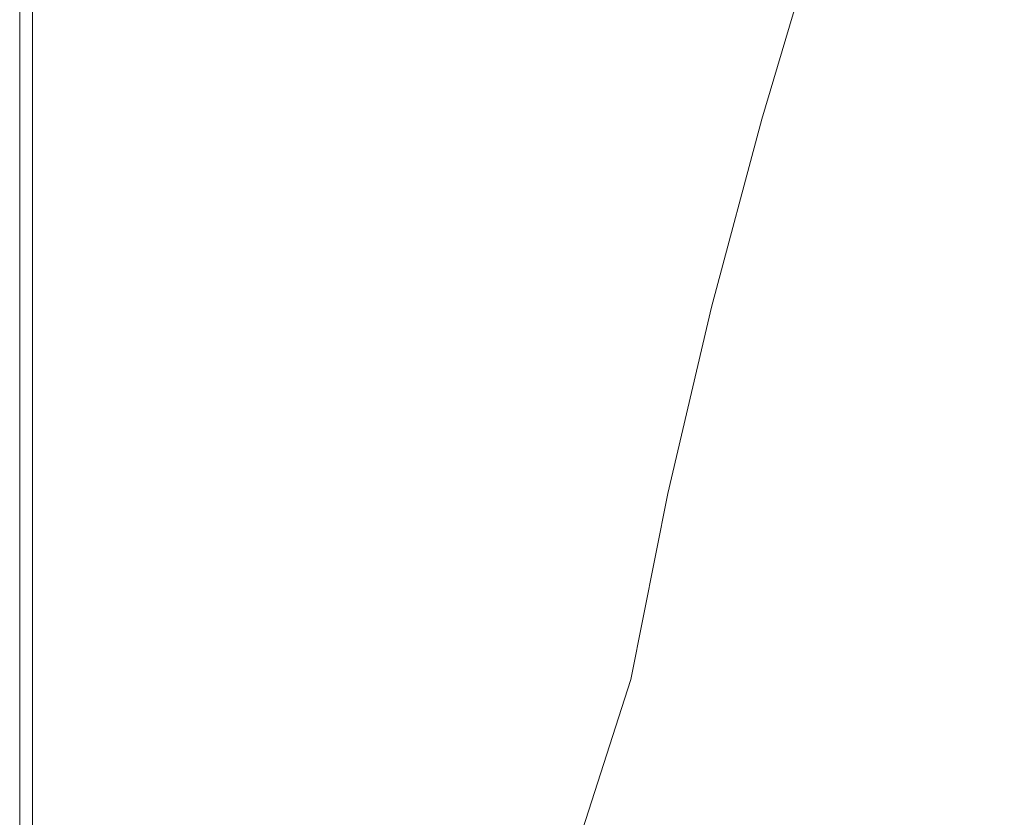
# Model space of a CAD drawing. Extents: x 20 to 1620, y -772 to -20.
# Drawn here: x 20 to 140, y -294 to -197 of the extents above; entities that cross this region are included whole.
import ezdxf

# ---------------------------------------------------------------- set-up
doc = ezdxf.new("R2010")
doc.units = 0
doc.header["$LTSCALE"] = 500
doc.header["$MEASUREMENT"] = 0
doc.layers.add('EXC-CERAMIKA', color=7, linetype='Continuous')

msp = doc.modelspace()

# ---------------------------------------------------------------- linework, layer by layer
at = {"layer": 'EXC-CERAMIKA', "lineweight": 0}
for points, invisible_edges in [([(20, -177.14, 431.25), (20, -204.79, 435.66), (20, -177.14, 435.66), (20, -177.14, 431.25)], 15), ([(20, -204.79, 435.66), (20, -177.14, 431.25), (20, -204.79, 431.25), (20, -204.79, 435.66)], 15), ([(20, -177.14, 435.66), (20.16, -204.79, 439.03), (20.16, -177.14, 439.03), (20, -177.14, 435.66)], 15), ([(20.16, -204.79, 439.03), (20, -177.14, 435.66), (20, -204.79, 435.66), (20.16, -204.79, 439.03)], 15), ([(20, -204.79, 404.91), (20, -177.14, 412.22), (20, -177.14, 404.91), (20, -204.79, 404.91)], 11), ([(20, -177.14, 412.22), (20, -204.79, 404.91), (20, -204.79, 412.22), (20, -177.14, 412.22)], 15), ([(20, -204.79, 412.22), (20, -177.14, 419.24), (20, -177.14, 412.22), (20, -204.79, 412.22)], 15), ([(20, -177.14, 419.24), (20, -204.79, 412.22), (20, -204.79, 419.24), (20, -177.14, 419.24)], 15), ([(20, -204.79, 425.68), (20, -177.14, 431.25), (20, -177.14, 425.68), (20, -204.79, 425.68)], 15), ([(20, -177.14, 431.25), (20, -204.79, 425.68), (20, -204.79, 431.25), (20, -177.14, 431.25)], 15), ([(20, -204.79, 419.24), (20, -177.14, 425.68), (20, -177.14, 419.24), (20, -204.79, 419.24)], 15), ([(20, -177.14, 425.68), (20, -204.79, 419.24), (20, -204.79, 425.68), (20, -177.14, 425.68)], 15), ([(20.62, -204.79, 441.49), (20.16, -177.14, 439.03), (20.16, -204.79, 439.03), (20.62, -204.79, 441.49)], 15), ([(20.16, -177.14, 439.03), (20.62, -204.79, 441.49), (20.62, -177.14, 441.49), (20.16, -177.14, 439.03)], 15), ([(21.56, -204.79, 443.15), (20.62, -177.14, 441.49), (20.62, -204.79, 441.49), (21.56, -204.79, 443.15)], 15), ([(20.62, -177.14, 441.49), (21.56, -204.79, 443.15), (21.56, -177.14, 443.15), (20.62, -177.14, 441.49)], 15), ([(21.56, -177.14, 443.15), (23.12, -204.79, 444.15), (23.12, -177.14, 444.15), (21.56, -177.14, 443.15)], 15), ([(23.12, -204.79, 444.15), (21.56, -177.14, 443.15), (21.56, -204.79, 443.15), (23.12, -204.79, 444.15)], 13), ([(23.12, -177.14, 444.15), (25.68, -204.79, 444.65), (25.81, -177.15, 444.65), (23.12, -177.14, 444.15)], 15), ([(25.68, -204.79, 444.65), (23.12, -177.14, 444.15), (23.12, -204.79, 444.15), (25.68, -204.79, 444.65)], 15), ([(29.62, -204.79, 444.82), (25.81, -177.15, 444.65), (25.68, -204.79, 444.65), (29.62, -204.79, 444.82)], 15), ([(25.81, -177.15, 444.65), (29.62, -204.79, 444.82), (30.11, -177.15, 444.82), (25.81, -177.15, 444.65)], 15), ([(35.31, -204.79, 444.82), (30.11, -177.15, 444.82), (29.62, -204.79, 444.82), (35.31, -204.79, 444.82)], 15), ([(30.11, -177.15, 444.82), (35.31, -204.79, 444.82), (36.52, -177.15, 444.82), (30.11, -177.15, 444.82)], 15), ([(35.31, -204.79, 444.82), (45.55, -177.15, 444.82), (36.52, -177.15, 444.82), (35.31, -204.79, 444.82)], 15), ([(45.55, -177.15, 444.82), (35.31, -204.79, 444.82), (43.13, -204.79, 444.82), (45.55, -177.15, 444.82)], 15), ([(43.13, -204.79, 444.82), (55.92, -177.19, 444.82), (45.55, -177.15, 444.82), (43.13, -204.79, 444.82)], 15), ([(55.92, -177.19, 444.82), (43.13, -204.79, 444.82), (52.04, -204.81, 444.82), (55.92, -177.19, 444.82)], 15), ([(52.04, -204.81, 444.82), (66.34, -177.3, 444.82), (55.92, -177.19, 444.82), (52.04, -204.81, 444.82)], 15), ([(66.34, -177.3, 444.82), (52.04, -204.81, 444.82), (61.02, -204.87, 444.82), (66.34, -177.3, 444.82)], 15), ([(61.02, -204.87, 444.82), (75.53, -177.52, 444.82), (66.34, -177.3, 444.82), (61.02, -204.87, 444.82)], 15), ([(75.53, -177.52, 444.82), (61.02, -204.87, 444.82), (69.02, -204.97, 444.82), (75.53, -177.52, 444.82)], 15), ([(69.02, -204.97, 444.82), (82.23, -177.88, 444.82), (75.53, -177.52, 444.82), (69.02, -204.97, 444.82)], 15), ([(82.23, -177.88, 444.82), (69.02, -204.97, 444.82), (75.03, -205.16, 444.82), (82.23, -177.88, 444.82)], 15), ([(75.03, -205.16, 444.82), (87.18, -178.39, 444.7), (82.23, -177.88, 444.82), (75.03, -205.16, 444.82)], 15), ([(87.18, -178.39, 444.7), (75.03, -205.16, 444.82), (79.68, -205.41, 444.7), (87.18, -178.39, 444.7)], 15), ([(79.68, -205.41, 444.7), (91.18, -179.04, 444.33), (87.18, -178.39, 444.7), (79.68, -205.41, 444.7)], 15), ([(91.18, -179.04, 444.33), (79.68, -205.41, 444.7), (83.63, -205.75, 444.33), (91.18, -179.04, 444.33)], 15), ([(83.63, -205.75, 444.33), (94.98, -179.85, 443.6), (91.18, -179.04, 444.33), (83.63, -205.75, 444.33)], 15), ([(94.98, -179.85, 443.6), (83.63, -205.75, 444.33), (87.51, -206.17, 443.6), (94.98, -179.85, 443.6)], 15), ([(91.98, -206.68, 442.37), (94.98, -179.85, 443.6), (87.51, -206.17, 443.6), (91.98, -206.68, 442.37)], 15), ([(94.98, -179.85, 443.6), (91.98, -206.68, 442.37), (99.36, -180.81, 442.38), (94.98, -179.85, 443.6)], 15), ([(96.77, -207.25, 440.62), (99.36, -180.81, 442.38), (91.98, -206.68, 442.37), (96.77, -207.25, 440.62)], 15), ([(99.36, -180.81, 442.38), (96.77, -207.25, 440.62), (104.06, -181.89, 440.63), (99.36, -180.81, 442.38)], 15), ([(147.71, -180.56, 318), (137.58, -195.28, 351.35), (141.98, -198.26, 318.49), (147.71, -180.56, 318)], 15), ([(101.64, -207.83, 438.3), (104.06, -181.89, 440.63), (96.77, -207.25, 440.62), (101.64, -207.83, 438.3)], 15), ([(104.06, -181.89, 440.63), (101.64, -207.83, 438.3), (108.82, -183.05, 438.32), (104.06, -181.89, 440.63)], 15), ([(106.33, -208.4, 435.37), (108.82, -183.05, 438.32), (101.64, -207.83, 438.3), (106.33, -208.4, 435.37)], 15), ([(108.82, -183.05, 438.32), (106.33, -208.4, 435.37), (113.4, -184.25, 435.39), (108.82, -183.05, 438.32)], 15), ([(106.33, -208.4, 435.37), (117.53, -185.46, 431.83), (113.4, -184.25, 435.39), (106.33, -208.4, 435.37)], 15), ([(117.53, -185.46, 431.83), (106.33, -208.4, 435.37), (110.59, -208.92, 431.8), (117.53, -185.46, 431.83)], 11), ([(110.59, -208.92, 431.8), (121.16, -186.62, 427.74), (117.53, -185.46, 431.83), (110.59, -208.92, 431.8)], 15), ([(121.16, -186.62, 427.74), (110.59, -208.92, 431.8), (114.34, -209.39, 427.71), (121.16, -186.62, 427.74)], 15), ([(114.34, -209.39, 427.71), (124.23, -187.7, 423.27), (121.16, -186.62, 427.74), (114.34, -209.39, 427.71)], 15), ([(124.23, -187.7, 423.27), (114.34, -209.39, 427.71), (117.52, -209.83, 423.23), (124.23, -187.7, 423.27)], 15), ([(117.52, -209.83, 423.23), (126.67, -188.64, 418.55), (124.23, -187.7, 423.27), (117.52, -209.83, 423.23)], 15), ([(126.67, -188.64, 418.55), (117.52, -209.83, 423.23), (120.06, -210.24, 418.51), (126.67, -188.64, 418.55)], 15), ([(121.88, -210.63, 413.66), (126.67, -188.64, 418.55), (120.06, -210.24, 418.51), (121.88, -210.63, 413.66)], 15), ([(126.67, -188.64, 418.55), (121.88, -210.63, 413.66), (128.43, -189.4, 413.7), (126.67, -188.64, 418.55)], 15), ([(123.47, -211.14, 406.6), (128.43, -189.4, 413.7), (121.88, -210.63, 413.66), (123.47, -211.14, 406.6)], 15), ([(128.43, -189.4, 413.7), (123.47, -211.14, 406.6), (129.95, -190.21, 406.63), (128.43, -189.4, 413.7)], 15), ([(125.31, -211.93, 395.27), (129.95, -190.21, 406.63), (123.47, -211.14, 406.6), (125.31, -211.93, 395.27)], 15), ([(129.95, -190.21, 406.63), (125.31, -211.93, 395.27), (131.69, -191.31, 395.28), (129.95, -190.21, 406.63)], 15), ([(127.87, -213.14, 377.58), (131.69, -191.31, 395.28), (125.31, -211.93, 395.27), (127.87, -213.14, 377.58)], 15), ([(131.69, -191.31, 395.28), (127.87, -213.14, 377.58), (134.08, -192.92, 377.54), (131.69, -191.31, 395.28)], 15), ([(127.87, -213.14, 377.58), (137.58, -195.28, 351.35), (134.08, -192.92, 377.54), (127.87, -213.14, 377.58)], 15), ([(137.58, -195.28, 351.35), (127.87, -213.14, 377.58), (131.63, -214.91, 351.45), (137.58, -195.28, 351.35)], 15), ([(131.63, -214.91, 351.45), (141.98, -198.26, 318.49), (137.58, -195.28, 351.35), (131.63, -214.91, 351.45)], 15), ([(141.98, -198.26, 318.49), (131.63, -214.91, 351.45), (136.35, -217.13, 318.67), (141.98, -198.26, 318.49)], 15), ([(136.35, -217.13, 318.67), (147.09, -201.7, 280.78), (141.98, -198.26, 318.49), (136.35, -217.13, 318.67)], 15), ([(147.09, -201.7, 280.78), (136.35, -217.13, 318.67), (141.8, -219.7, 281.05), (147.09, -201.7, 280.78)], 15), ([(20, -204.79, 431.25), (20, -230.82, 435.66), (20, -204.79, 435.66), (20, -204.79, 431.25)], 15), ([(20, -230.82, 435.66), (20, -204.79, 431.25), (20, -230.82, 431.25), (20, -230.82, 435.66)], 15), ([(20, -204.79, 435.66), (20.16, -230.82, 439.03), (20.16, -204.79, 439.03), (20, -204.79, 435.66)], 15), ([(20.16, -230.82, 439.03), (20, -204.79, 435.66), (20, -230.82, 435.66), (20.16, -230.82, 439.03)], 15), ([(20, -204.79, 431.25), (20, -230.82, 425.68), (20, -230.82, 431.25), (20, -204.79, 431.25)], 15), ([(20, -230.82, 425.68), (20, -204.79, 431.25), (20, -204.79, 425.68), (20, -230.82, 425.68)], 15), ([(20, -204.79, 425.68), (20, -230.82, 419.24), (20, -230.82, 425.68), (20, -204.79, 425.68)], 15), ([(20, -230.82, 419.24), (20, -204.79, 425.68), (20, -204.79, 419.24), (20, -230.82, 419.24)], 15), ([(20, -204.79, 412.22), (20, -230.82, 404.91), (20, -230.82, 412.22), (20, -204.79, 412.22)], 15), ([(20, -230.82, 404.91), (20, -204.79, 412.22), (20, -204.79, 404.91), (20, -230.82, 404.91)], 11), ([(20, -204.79, 419.24), (20, -230.82, 412.22), (20, -230.82, 419.24), (20, -204.79, 419.24)], 15), ([(20, -230.82, 412.22), (20, -204.79, 419.24), (20, -204.79, 412.22), (20, -230.82, 412.22)], 15), ([(20.62, -230.82, 441.49), (20.16, -204.79, 439.03), (20.16, -230.82, 439.03), (20.62, -230.82, 441.49)], 15), ([(20.16, -204.79, 439.03), (20.62, -230.82, 441.49), (20.62, -204.79, 441.49), (20.16, -204.79, 439.03)], 15), ([(21.56, -230.82, 443.15), (20.62, -204.79, 441.49), (20.62, -230.82, 441.49), (21.56, -230.82, 443.15)], 15), ([(20.62, -204.79, 441.49), (21.56, -230.82, 443.15), (21.56, -204.79, 443.15), (20.62, -204.79, 441.49)], 15), ([(21.56, -204.79, 443.15), (23.12, -230.82, 444.15), (23.12, -204.79, 444.15), (21.56, -204.79, 443.15)], 15), ([(23.12, -230.82, 444.15), (21.56, -204.79, 443.15), (21.56, -230.82, 443.15), (23.12, -230.82, 444.15)], 13), ([(23.12, -204.79, 444.15), (25.59, -230.82, 444.65), (25.68, -204.79, 444.65), (23.12, -204.79, 444.15)], 15), ([(25.59, -230.82, 444.65), (23.12, -204.79, 444.15), (23.12, -230.82, 444.15), (25.59, -230.82, 444.65)], 15), ([(29.25, -230.82, 444.82), (25.68, -204.79, 444.65), (25.59, -230.82, 444.65), (29.25, -230.82, 444.82)], 15), ([(25.68, -204.79, 444.65), (29.25, -230.82, 444.82), (29.62, -204.79, 444.82), (25.68, -204.79, 444.65)], 15), ([(34.37, -230.82, 444.82), (29.62, -204.79, 444.82), (29.25, -230.82, 444.82), (34.37, -230.82, 444.82)], 15), ([(29.62, -204.79, 444.82), (34.37, -230.82, 444.82), (35.31, -204.79, 444.82), (29.62, -204.79, 444.82)], 15), ([(43.13, -204.79, 444.82), (34.37, -230.82, 444.82), (41.24, -230.82, 444.82), (43.13, -204.79, 444.82)], 15), ([(34.37, -230.82, 444.82), (43.13, -204.79, 444.82), (35.31, -204.79, 444.82), (34.37, -230.82, 444.82)], 15), ([(41.24, -230.82, 444.82), (52.04, -204.81, 444.82), (43.13, -204.79, 444.82), (41.24, -230.82, 444.82)], 15), ([(52.04, -204.81, 444.82), (41.24, -230.82, 444.82), (49.02, -230.82, 444.82), (52.04, -204.81, 444.82)], 15), ([(49.02, -230.82, 444.82), (61.02, -204.87, 444.82), (52.04, -204.81, 444.82), (49.02, -230.82, 444.82)], 15), ([(61.02, -204.87, 444.82), (49.02, -230.82, 444.82), (56.86, -230.85, 444.82), (61.02, -204.87, 444.82)], 15), ([(56.86, -230.85, 444.82), (69.02, -204.97, 444.82), (61.02, -204.87, 444.82), (56.86, -230.85, 444.82)], 15), ([(69.02, -204.97, 444.82), (56.86, -230.85, 444.82), (63.91, -230.89, 444.82), (69.02, -204.97, 444.82)], 15), ([(63.91, -230.89, 444.82), (75.03, -205.16, 444.82), (69.02, -204.97, 444.82), (63.91, -230.89, 444.82)], 15), ([(75.03, -205.16, 444.82), (63.91, -230.89, 444.82), (69.32, -230.96, 444.82), (75.03, -205.16, 444.82)], 15), ([(69.32, -230.96, 444.82), (79.68, -205.41, 444.7), (75.03, -205.16, 444.82), (69.32, -230.96, 444.82)], 15), ([(79.68, -205.41, 444.7), (69.32, -230.96, 444.82), (73.65, -231.06, 444.69), (79.68, -205.41, 444.7)], 15), ([(73.65, -231.06, 444.69), (83.63, -205.75, 444.33), (79.68, -205.41, 444.7), (73.65, -231.06, 444.69)], 15), ([(83.63, -205.75, 444.33), (73.65, -231.06, 444.69), (77.47, -231.19, 444.3), (83.63, -205.75, 444.33)], 15), ([(77.47, -231.19, 444.3), (87.51, -206.17, 443.6), (83.63, -205.75, 444.33), (77.47, -231.19, 444.3)], 15), ([(87.51, -206.17, 443.6), (77.47, -231.19, 444.3), (81.33, -231.33, 443.53), (87.51, -206.17, 443.6)], 15), ([(85.79, -231.5, 442.24), (87.51, -206.17, 443.6), (81.33, -231.33, 443.53), (85.79, -231.5, 442.24)], 15), ([(87.51, -206.17, 443.6), (85.79, -231.5, 442.24), (91.98, -206.68, 442.37), (87.51, -206.17, 443.6)], 15), ([(90.59, -231.67, 440.41), (91.98, -206.68, 442.37), (85.79, -231.5, 442.24), (90.59, -231.67, 440.41)], 15), ([(91.98, -206.68, 442.37), (90.59, -231.67, 440.41), (96.77, -207.25, 440.62), (91.98, -206.68, 442.37)], 15), ([(95.47, -231.81, 437.99), (96.77, -207.25, 440.62), (90.59, -231.67, 440.41), (95.47, -231.81, 437.99)], 15), ([(96.77, -207.25, 440.62), (95.47, -231.81, 437.99), (101.64, -207.83, 438.3), (96.77, -207.25, 440.62)], 15), ([(100.18, -231.89, 434.97), (101.64, -207.83, 438.3), (95.47, -231.81, 437.99), (100.18, -231.89, 434.97)], 15), ([(101.64, -207.83, 438.3), (100.18, -231.89, 434.97), (106.33, -208.4, 435.37), (101.64, -207.83, 438.3)], 15), ([(100.18, -231.89, 434.97), (110.59, -208.92, 431.8), (106.33, -208.4, 435.37), (100.18, -231.89, 434.97)], 15), ([(110.59, -208.92, 431.8), (100.18, -231.89, 434.97), (104.44, -231.89, 431.32), (110.59, -208.92, 431.8)], 11), ([(104.44, -231.89, 431.32), (114.34, -209.39, 427.71), (110.59, -208.92, 431.8), (104.44, -231.89, 431.32)], 15), ([(114.34, -209.39, 427.71), (104.44, -231.89, 431.32), (108.2, -231.85, 427.15), (114.34, -209.39, 427.71)], 15), ([(108.2, -231.85, 427.15), (117.52, -209.83, 423.23), (114.34, -209.39, 427.71), (108.2, -231.85, 427.15)], 15), ([(117.52, -209.83, 423.23), (108.2, -231.85, 427.15), (111.38, -231.83, 422.62), (117.52, -209.83, 423.23)], 15), ([(111.38, -231.83, 422.62), (120.06, -210.24, 418.51), (117.52, -209.83, 423.23), (111.38, -231.83, 422.62)], 15), ([(120.06, -210.24, 418.51), (111.38, -231.83, 422.62), (113.92, -231.85, 417.86), (120.06, -210.24, 418.51)], 15), ([(115.76, -231.97, 412.99), (120.06, -210.24, 418.51), (113.92, -231.85, 417.86), (115.76, -231.97, 412.99)], 15), ([(120.06, -210.24, 418.51), (115.76, -231.97, 412.99), (121.88, -210.63, 413.66), (120.06, -210.24, 418.51)], 15), ([(117.38, -232.26, 405.95), (121.88, -210.63, 413.66), (115.76, -231.97, 412.99), (117.38, -232.26, 405.95)], 15), ([(121.88, -210.63, 413.66), (117.38, -232.26, 405.95), (123.47, -211.14, 406.6), (121.88, -210.63, 413.66)], 15), ([(119.29, -232.82, 394.66), (123.47, -211.14, 406.6), (117.38, -232.26, 405.95), (119.29, -232.82, 394.66)], 15), ([(123.47, -211.14, 406.6), (119.29, -232.82, 394.66), (125.31, -211.93, 395.27), (123.47, -211.14, 406.6)], 15), ([(121.99, -233.72, 377.03), (125.31, -211.93, 395.27), (119.29, -232.82, 394.66), (121.99, -233.72, 377.03)], 15), ([(125.31, -211.93, 395.27), (121.99, -233.72, 377.03), (127.87, -213.14, 377.58), (125.31, -211.93, 395.27)], 15), ([(121.99, -233.72, 377.03), (131.63, -214.91, 351.45), (127.87, -213.14, 377.58), (121.99, -233.72, 377.03)], 15), ([(131.63, -214.91, 351.45), (121.99, -233.72, 377.03), (125.95, -235.05, 351.01), (131.63, -214.91, 351.45)], 15), ([(125.95, -235.05, 351.01), (136.35, -217.13, 318.67), (131.63, -214.91, 351.45), (125.95, -235.05, 351.01)], 15), ([(136.35, -217.13, 318.67), (125.95, -235.05, 351.01), (130.93, -236.71, 318.37), (136.35, -217.13, 318.67)], 15), ([(130.93, -236.71, 318.37), (141.8, -219.7, 281.05), (136.35, -217.13, 318.67), (130.93, -236.71, 318.37)], 15), ([(141.8, -219.7, 281.05), (130.93, -236.71, 318.37), (136.66, -238.62, 280.9), (141.8, -219.7, 281.05)], 15), ([(136.66, -238.62, 280.9), (147.74, -222.5, 240.38), (141.8, -219.7, 281.05), (136.66, -238.62, 280.9)], 15), ([(147.74, -222.5, 240.38), (136.66, -238.62, 280.9), (142.86, -240.7, 240.4), (147.74, -222.5, 240.38)], 15), ([(20, -230.82, 431.25), (20, -255.61, 435.66), (20, -230.82, 435.66), (20, -230.82, 431.25)], 15), ([(20, -255.61, 435.66), (20, -230.82, 431.25), (20, -255.61, 431.25), (20, -255.61, 435.66)], 15), ([(20, -230.82, 435.66), (20.16, -255.61, 439.03), (20.16, -230.82, 439.03), (20, -230.82, 435.66)], 15), ([(20.16, -255.61, 439.03), (20, -230.82, 435.66), (20, -255.61, 435.66), (20.16, -255.61, 439.03)], 15), ([(20, -230.82, 431.25), (20, -255.61, 425.68), (20, -255.61, 431.25), (20, -230.82, 431.25)], 15), ([(20, -255.61, 425.68), (20, -230.82, 431.25), (20, -230.82, 425.68), (20, -255.61, 425.68)], 15), ([(20, -230.82, 425.68), (20, -255.61, 419.24), (20, -255.61, 425.68), (20, -230.82, 425.68)], 15), ([(20, -255.61, 419.24), (20, -230.82, 425.68), (20, -230.82, 419.24), (20, -255.61, 419.24)], 15), ([(20, -230.82, 412.22), (20, -255.61, 404.91), (20, -255.61, 412.22), (20, -230.82, 412.22)], 15), ([(20, -255.61, 404.91), (20, -230.82, 412.22), (20, -230.82, 404.91), (20, -255.61, 404.91)], 11), ([(20, -230.82, 419.24), (20, -255.61, 412.22), (20, -255.61, 419.24), (20, -230.82, 419.24)], 15), ([(20, -255.61, 412.22), (20, -230.82, 419.24), (20, -230.82, 412.22), (20, -255.61, 412.22)], 15), ([(20.62, -255.61, 441.49), (20.16, -230.82, 439.03), (20.16, -255.61, 439.03), (20.62, -255.61, 441.49)], 15), ([(20.16, -230.82, 439.03), (20.62, -255.61, 441.49), (20.62, -230.82, 441.49), (20.16, -230.82, 439.03)], 15), ([(21.56, -255.61, 443.15), (20.62, -230.82, 441.49), (20.62, -255.61, 441.49), (21.56, -255.61, 443.15)], 15), ([(20.62, -230.82, 441.49), (21.56, -255.61, 443.15), (21.56, -230.82, 443.15), (20.62, -230.82, 441.49)], 15), ([(21.56, -230.82, 443.15), (23.12, -255.61, 444.15), (23.12, -230.82, 444.15), (21.56, -230.82, 443.15)], 15), ([(23.12, -255.61, 444.15), (21.56, -230.82, 443.15), (21.56, -255.61, 443.15), (23.12, -255.61, 444.15)], 13), ([(23.12, -230.82, 444.15), (25.52, -255.61, 444.65), (25.59, -230.82, 444.65), (23.12, -230.82, 444.15)], 15), ([(25.52, -255.61, 444.65), (23.12, -230.82, 444.15), (23.12, -255.61, 444.15), (25.52, -255.61, 444.65)], 15), ([(28.96, -255.61, 444.82), (25.59, -230.82, 444.65), (25.52, -255.61, 444.65), (28.96, -255.61, 444.82)], 15), ([(25.59, -230.82, 444.65), (28.96, -255.61, 444.82), (29.25, -230.82, 444.82), (25.59, -230.82, 444.65)], 15), ([(33.65, -255.61, 444.82), (29.25, -230.82, 444.82), (28.96, -255.61, 444.82), (33.65, -255.61, 444.82)], 15), ([(29.25, -230.82, 444.82), (33.65, -255.61, 444.82), (34.37, -230.82, 444.82), (29.25, -230.82, 444.82)], 15), ([(41.24, -230.82, 444.82), (33.65, -255.61, 444.82), (39.81, -255.61, 444.82), (41.24, -230.82, 444.82)], 15), ([(33.65, -255.61, 444.82), (41.24, -230.82, 444.82), (34.37, -230.82, 444.82), (33.65, -255.61, 444.82)], 15), ([(49.02, -230.82, 444.82), (39.81, -255.61, 444.82), (46.73, -255.61, 444.82), (49.02, -230.82, 444.82)], 15), ([(39.81, -255.61, 444.82), (49.02, -230.82, 444.82), (41.24, -230.82, 444.82), (39.81, -255.61, 444.82)], 15), ([(46.73, -255.61, 444.82), (56.86, -230.85, 444.82), (49.02, -230.82, 444.82), (46.73, -255.61, 444.82)], 15), ([(56.86, -230.85, 444.82), (46.73, -255.61, 444.82), (53.68, -255.61, 444.82), (56.86, -230.85, 444.82)], 15), ([(53.68, -255.61, 444.82), (63.91, -230.89, 444.82), (56.86, -230.85, 444.82), (53.68, -255.61, 444.82)], 15), ([(63.91, -230.89, 444.82), (53.68, -255.61, 444.82), (59.96, -255.62, 444.82), (63.91, -230.89, 444.82)], 15), ([(59.96, -255.62, 444.82), (69.32, -230.96, 444.82), (63.91, -230.89, 444.82), (59.96, -255.62, 444.82)], 15), ([(69.32, -230.96, 444.82), (59.96, -255.62, 444.82), (64.87, -255.64, 444.82), (69.32, -230.96, 444.82)], 15), ([(64.87, -255.64, 444.82), (73.65, -231.06, 444.69), (69.32, -230.96, 444.82), (64.87, -255.64, 444.82)], 15), ([(73.65, -231.06, 444.69), (64.87, -255.64, 444.82), (68.89, -255.66, 444.68), (73.65, -231.06, 444.69)], 15), ([(68.89, -255.66, 444.68), (77.47, -231.19, 444.3), (73.65, -231.06, 444.69), (68.89, -255.66, 444.68)], 15), ([(77.47, -231.19, 444.3), (68.89, -255.66, 444.68), (72.53, -255.65, 444.26), (77.47, -231.19, 444.3)], 15), ([(72.53, -255.65, 444.26), (81.33, -231.33, 443.53), (77.47, -231.19, 444.3), (72.53, -255.65, 444.26)], 15), ([(81.33, -231.33, 443.53), (72.53, -255.65, 444.26), (76.29, -255.62, 443.43), (81.33, -231.33, 443.53)], 15), ([(80.69, -255.55, 442.03), (81.33, -231.33, 443.53), (76.29, -255.62, 443.43), (80.69, -255.55, 442.03)], 15), ([(81.33, -231.33, 443.53), (80.69, -255.55, 442.03), (85.79, -231.5, 442.24), (81.33, -231.33, 443.53)], 15), ([(85.43, -255.43, 440.07), (85.79, -231.5, 442.24), (80.69, -255.55, 442.03), (85.43, -255.43, 440.07)], 15), ([(85.79, -231.5, 442.24), (85.43, -255.43, 440.07), (90.59, -231.67, 440.41), (85.79, -231.5, 442.24)], 15), ([(90.27, -255.25, 437.51), (90.59, -231.67, 440.41), (85.43, -255.43, 440.07), (90.27, -255.25, 437.51)], 15), ([(90.59, -231.67, 440.41), (90.27, -255.25, 437.51), (95.47, -231.81, 437.99), (90.59, -231.67, 440.41)], 15), ([(94.91, -254.98, 434.35), (95.47, -231.81, 437.99), (90.27, -255.25, 437.51), (94.91, -254.98, 434.35)], 15), ([(95.47, -231.81, 437.99), (94.91, -254.98, 434.35), (100.18, -231.89, 434.97), (95.47, -231.81, 437.99)], 15), ([(104.44, -231.89, 431.32), (94.91, -254.98, 434.35), (99.1, -254.62, 430.56), (104.44, -231.89, 431.32)], 11), ([(94.91, -254.98, 434.35), (104.44, -231.89, 431.32), (100.18, -231.89, 434.97), (94.91, -254.98, 434.35)], 15), ([(108.2, -231.85, 427.15), (99.1, -254.62, 430.56), (102.78, -254.24, 426.29), (108.2, -231.85, 427.15)], 15), ([(99.1, -254.62, 430.56), (108.2, -231.85, 427.15), (104.44, -231.89, 431.32), (99.1, -254.62, 430.56)], 15), ([(111.38, -231.83, 422.62), (102.78, -254.24, 426.29), (105.9, -253.9, 421.67), (111.38, -231.83, 422.62)], 15), ([(102.78, -254.24, 426.29), (111.38, -231.83, 422.62), (108.2, -231.85, 427.15), (102.78, -254.24, 426.29)], 15), ([(105.9, -253.9, 421.67), (113.92, -231.85, 417.86), (111.38, -231.83, 422.62), (105.9, -253.9, 421.67)], 15), ([(113.92, -231.85, 417.86), (105.9, -253.9, 421.67), (108.39, -253.66, 416.84), (113.92, -231.85, 417.86)], 15), ([(110.2, -253.6, 411.95), (113.92, -231.85, 417.86), (108.39, -253.66, 416.84), (110.2, -253.6, 411.95)], 15), ([(113.92, -231.85, 417.86), (110.2, -253.6, 411.95), (115.76, -231.97, 412.99), (113.92, -231.85, 417.86)], 15), ([(111.84, -253.75, 404.92), (115.76, -231.97, 412.99), (110.2, -253.6, 411.95), (111.84, -253.75, 404.92)], 15), ([(115.76, -231.97, 412.99), (111.84, -253.75, 404.92), (117.38, -232.26, 405.95), (115.76, -231.97, 412.99)], 15), ([(113.81, -254.14, 393.67), (117.38, -232.26, 405.95), (111.84, -253.75, 404.92), (113.81, -254.14, 393.67)], 15), ([(117.38, -232.26, 405.95), (113.81, -254.14, 393.67), (119.29, -232.82, 394.66), (117.38, -232.26, 405.95)], 15), ([(116.6, -254.81, 376.14), (119.29, -232.82, 394.66), (113.81, -254.14, 393.67), (116.6, -254.81, 376.14)], 15), ([(119.29, -232.82, 394.66), (116.6, -254.81, 376.14), (121.99, -233.72, 377.03), (119.29, -232.82, 394.66)], 15), ([(116.6, -254.81, 376.14), (125.95, -235.05, 351.01), (121.99, -233.72, 377.03), (116.6, -254.81, 376.14)], 15), ([(125.95, -235.05, 351.01), (116.6, -254.81, 376.14), (120.72, -255.81, 350.25), (125.95, -235.05, 351.01)], 15), ([(120.72, -255.81, 350.25), (130.93, -236.71, 318.37), (125.95, -235.05, 351.01), (120.72, -255.81, 350.25)], 15), ([(130.93, -236.71, 318.37), (120.72, -255.81, 350.25), (125.89, -257.06, 317.78), (130.93, -236.71, 318.37)], 15), ([(125.89, -257.06, 317.78), (136.66, -238.62, 280.9), (130.93, -236.71, 318.37), (125.89, -257.06, 317.78)], 15), ([(136.66, -238.62, 280.9), (125.89, -257.06, 317.78), (131.82, -258.49, 280.5), (136.66, -238.62, 280.9)], 15), ([(131.82, -258.49, 280.5), (142.86, -240.7, 240.4), (136.66, -238.62, 280.9), (131.82, -258.49, 280.5)], 15), ([(142.86, -240.7, 240.4), (131.82, -258.49, 280.5), (138.25, -260.04, 240.2), (142.86, -240.7, 240.4)], 15), ([(138.25, -260.04, 240.2), (149.29, -242.86, 198.63), (142.86, -240.7, 240.4), (138.25, -260.04, 240.2)], 15), ([(149.29, -242.86, 198.63), (138.25, -260.04, 240.2), (144.88, -261.65, 198.65), (149.29, -242.86, 198.63)], 15), ([(90.53, -277.93, 433.64), (99.1, -254.62, 430.56), (94.91, -254.98, 434.35), (90.53, -277.93, 433.64)], 15), ([(99.1, -254.62, 430.56), (90.53, -277.93, 433.64), (94.61, -277.36, 429.71), (99.1, -254.62, 430.56)], 11), ([(94.61, -277.36, 429.71), (102.78, -254.24, 426.29), (99.1, -254.62, 430.56), (94.61, -277.36, 429.71)], 15), ([(102.78, -254.24, 426.29), (94.61, -277.36, 429.71), (98.17, -276.78, 425.31), (102.78, -254.24, 426.29)], 15), ([(98.17, -276.78, 425.31), (105.9, -253.9, 421.67), (102.78, -254.24, 426.29), (98.17, -276.78, 425.31)], 15), ([(105.9, -253.9, 421.67), (98.17, -276.78, 425.31), (101.18, -276.27, 420.59), (105.9, -253.9, 421.67)], 15), ([(101.18, -276.27, 420.59), (108.39, -253.66, 416.84), (105.9, -253.9, 421.67), (101.18, -276.27, 420.59)], 15), ([(108.39, -253.66, 416.84), (101.18, -276.27, 420.59), (103.59, -275.89, 415.7), (108.39, -253.66, 416.84)], 15), ([(105.36, -275.72, 410.78), (108.39, -253.66, 416.84), (103.59, -275.89, 415.7), (105.36, -275.72, 410.78)], 15), ([(108.39, -253.66, 416.84), (105.36, -275.72, 410.78), (110.2, -253.6, 411.95), (108.39, -253.66, 416.84)], 15), ([(107, -275.76, 403.75), (110.2, -253.6, 411.95), (105.36, -275.72, 410.78), (107, -275.76, 403.75)], 15), ([(110.2, -253.6, 411.95), (107, -275.76, 403.75), (111.84, -253.75, 404.92), (110.2, -253.6, 411.95)], 15), ([(109, -276.04, 392.56), (111.84, -253.75, 404.92), (107, -275.76, 403.75), (109, -276.04, 392.56)], 15), ([(111.84, -253.75, 404.92), (109, -276.04, 392.56), (113.81, -254.14, 393.67), (111.84, -253.75, 404.92)], 15), ([(111.86, -276.55, 375.12), (113.81, -254.14, 393.67), (109, -276.04, 392.56), (111.86, -276.55, 375.12)], 15), ([(113.81, -254.14, 393.67), (111.86, -276.55, 375.12), (116.6, -254.81, 376.14), (113.81, -254.14, 393.67)], 15), ([(20, -255.61, 431.25), (20, -279.54, 435.66), (20, -255.61, 435.66), (20, -255.61, 431.25)], 15), ([(20, -279.54, 435.66), (20, -255.61, 431.25), (20, -279.54, 431.25), (20, -279.54, 435.66)], 15), ([(20, -255.61, 435.66), (20.16, -279.54, 439.03), (20.16, -255.61, 439.03), (20, -255.61, 435.66)], 15), ([(20.16, -279.54, 439.03), (20, -255.61, 435.66), (20, -279.54, 435.66), (20.16, -279.54, 439.03)], 15), ([(20, -279.54, 404.91), (20, -255.61, 412.22), (20, -255.61, 404.91), (20, -279.54, 404.91)], 11), ([(20, -255.61, 412.22), (20, -279.54, 404.91), (20, -279.54, 412.22), (20, -255.61, 412.22)], 15), ([(20, -279.54, 412.22), (20, -255.61, 419.24), (20, -255.61, 412.22), (20, -279.54, 412.22)], 15), ([(20, -255.61, 419.24), (20, -279.54, 412.22), (20, -279.54, 419.24), (20, -255.61, 419.24)], 15), ([(20, -279.54, 425.68), (20, -255.61, 431.25), (20, -255.61, 425.68), (20, -279.54, 425.68)], 15), ([(20, -255.61, 431.25), (20, -279.54, 425.68), (20, -279.54, 431.25), (20, -255.61, 431.25)], 15), ([(20, -279.54, 419.24), (20, -255.61, 425.68), (20, -255.61, 419.24), (20, -279.54, 419.24)], 15), ([(20, -255.61, 425.68), (20, -279.54, 419.24), (20, -279.54, 425.68), (20, -255.61, 425.68)], 15), ([(20.62, -279.54, 441.49), (20.16, -255.61, 439.03), (20.16, -279.54, 439.03), (20.62, -279.54, 441.49)], 15), ([(20.16, -255.61, 439.03), (20.62, -279.54, 441.49), (20.62, -255.61, 441.49), (20.16, -255.61, 439.03)], 15), ([(21.56, -279.54, 443.15), (20.62, -255.61, 441.49), (20.62, -279.54, 441.49), (21.56, -279.54, 443.15)], 15), ([(20.62, -255.61, 441.49), (21.56, -279.54, 443.15), (21.56, -255.61, 443.15), (20.62, -255.61, 441.49)], 15), ([(21.56, -255.61, 443.15), (23.12, -279.54, 444.15), (23.12, -255.61, 444.15), (21.56, -255.61, 443.15)], 15), ([(23.12, -279.54, 444.15), (21.56, -255.61, 443.15), (21.56, -279.54, 443.15), (23.12, -279.54, 444.15)], 13), ([(23.12, -255.61, 444.15), (25.47, -279.54, 444.65), (25.52, -255.61, 444.65), (23.12, -255.61, 444.15)], 15), ([(25.47, -279.54, 444.65), (23.12, -255.61, 444.15), (23.12, -279.54, 444.15), (25.47, -279.54, 444.65)], 15), ([(28.75, -279.54, 444.82), (25.52, -255.61, 444.65), (25.47, -279.54, 444.65), (28.75, -279.54, 444.82)], 15), ([(25.52, -255.61, 444.65), (28.75, -279.54, 444.82), (28.96, -255.61, 444.82), (25.52, -255.61, 444.65)], 15), ([(33.12, -279.54, 444.82), (28.96, -255.61, 444.82), (28.75, -279.54, 444.82), (33.12, -279.54, 444.82)], 15), ([(28.96, -255.61, 444.82), (33.12, -279.54, 444.82), (33.65, -255.61, 444.82), (28.96, -255.61, 444.82)], 15), ([(33.12, -279.54, 444.82), (39.81, -255.61, 444.82), (33.65, -255.61, 444.82), (33.12, -279.54, 444.82)], 15), ([(39.81, -255.61, 444.82), (33.12, -279.54, 444.82), (38.75, -279.54, 444.82), (39.81, -255.61, 444.82)], 15), ([(38.75, -279.54, 444.82), (46.73, -255.61, 444.82), (39.81, -255.61, 444.82), (38.75, -279.54, 444.82)], 15), ([(46.73, -255.61, 444.82), (38.75, -279.54, 444.82), (45.01, -279.54, 444.82), (46.73, -255.61, 444.82)], 15), ([(45.01, -279.54, 444.82), (53.68, -255.61, 444.82), (46.73, -255.61, 444.82), (45.01, -279.54, 444.82)], 15), ([(53.68, -255.61, 444.82), (45.01, -279.54, 444.82), (51.29, -279.54, 444.82), (53.68, -255.61, 444.82)], 15), ([(51.29, -279.54, 444.82), (59.96, -255.62, 444.82), (53.68, -255.61, 444.82), (51.29, -279.54, 444.82)], 15), ([(59.96, -255.62, 444.82), (51.29, -279.54, 444.82), (56.98, -279.54, 444.82), (59.96, -255.62, 444.82)], 15), ([(56.98, -279.54, 444.82), (64.87, -255.64, 444.82), (59.96, -255.62, 444.82), (56.98, -279.54, 444.82)], 15), ([(64.87, -255.64, 444.82), (56.98, -279.54, 444.82), (61.45, -279.54, 444.82), (64.87, -255.64, 444.82)], 15), ([(61.45, -279.54, 444.82), (68.89, -255.66, 444.68), (64.87, -255.64, 444.82), (61.45, -279.54, 444.82)], 15), ([(68.89, -255.66, 444.68), (61.45, -279.54, 444.82), (65.18, -279.51, 444.67), (68.89, -255.66, 444.68)], 15), ([(65.18, -279.51, 444.67), (72.53, -255.65, 444.26), (68.89, -255.66, 444.68), (65.18, -279.51, 444.67)], 15), ([(72.53, -255.65, 444.26), (65.18, -279.51, 444.67), (68.63, -279.45, 444.22), (72.53, -255.65, 444.26)], 15), ([(68.63, -279.45, 444.22), (76.29, -255.62, 443.43), (72.53, -255.65, 444.26), (68.63, -279.45, 444.22)], 15), ([(76.29, -255.62, 443.43), (68.63, -279.45, 444.22), (72.27, -279.32, 443.31), (76.29, -255.62, 443.43)], 15), ([(76.56, -279.1, 441.8), (76.29, -255.62, 443.43), (72.27, -279.32, 443.31), (76.56, -279.1, 441.8)], 15), ([(76.29, -255.62, 443.43), (76.56, -279.1, 441.8), (80.69, -255.55, 442.03), (76.29, -255.62, 443.43)], 15), ([(81.22, -278.8, 439.69), (80.69, -255.55, 442.03), (76.56, -279.1, 441.8), (81.22, -278.8, 439.69)], 15), ([(80.69, -255.55, 442.03), (81.22, -278.8, 439.69), (85.43, -255.43, 440.07), (80.69, -255.55, 442.03)], 15), ([(85.97, -278.41, 436.97), (85.43, -255.43, 440.07), (81.22, -278.8, 439.69), (85.97, -278.41, 436.97)], 15), ([(85.43, -255.43, 440.07), (85.97, -278.41, 436.97), (90.27, -255.25, 437.51), (85.43, -255.43, 440.07)], 15), ([(90.53, -277.93, 433.64), (90.27, -255.25, 437.51), (85.97, -278.41, 436.97), (90.53, -277.93, 433.64)], 15), ([(90.27, -255.25, 437.51), (90.53, -277.93, 433.64), (94.91, -254.98, 434.35), (90.27, -255.25, 437.51)], 15), ([(111.86, -276.55, 375.12), (120.72, -255.81, 350.25), (116.6, -254.81, 376.14), (111.86, -276.55, 375.12)], 15), ([(120.72, -255.81, 350.25), (111.86, -276.55, 375.12), (116.09, -277.3, 349.38), (120.72, -255.81, 350.25)], 15), ([(116.09, -277.3, 349.38), (125.89, -257.06, 317.78), (120.72, -255.81, 350.25), (116.09, -277.3, 349.38)], 15), ([(125.89, -257.06, 317.78), (116.09, -277.3, 349.38), (121.4, -278.24, 317.08), (125.89, -257.06, 317.78)], 15), ([(121.4, -278.24, 317.08), (131.82, -258.49, 280.5), (125.89, -257.06, 317.78), (121.4, -278.24, 317.08)], 15), ([(131.82, -258.49, 280.5), (121.4, -278.24, 317.08), (127.49, -279.32, 280.01), (131.82, -258.49, 280.5)], 15), ([(127.49, -279.32, 280.01), (138.25, -260.04, 240.2), (131.82, -258.49, 280.5), (127.49, -279.32, 280.01)], 15), ([(138.25, -260.04, 240.2), (127.49, -279.32, 280.01), (134.07, -280.49, 239.93), (138.25, -260.04, 240.2)], 15), ([(134.07, -280.49, 239.93), (144.88, -261.65, 198.65), (138.25, -260.04, 240.2), (134.07, -280.49, 239.93)], 15), ([(144.88, -261.65, 198.65), (134.07, -280.49, 239.93), (140.86, -281.7, 198.6), (144.88, -261.65, 198.65)], 15), ([(94.43, -299.71, 424.42), (101.18, -276.27, 420.59), (98.17, -276.78, 425.31), (94.43, -299.71, 424.42)], 15), ([(101.18, -276.27, 420.59), (94.43, -299.71, 424.42), (97.33, -299.14, 419.61), (101.18, -276.27, 420.59)], 15), ([(97.33, -299.14, 419.61), (103.59, -275.89, 415.7), (101.18, -276.27, 420.59), (97.33, -299.14, 419.61)], 15), ([(103.59, -275.89, 415.7), (97.33, -299.14, 419.61), (99.66, -298.71, 414.66), (103.59, -275.89, 415.7)], 15), ([(101.39, -298.5, 409.71), (103.59, -275.89, 415.7), (99.66, -298.71, 414.66), (101.39, -298.5, 409.71)], 15), ([(103.59, -275.89, 415.7), (101.39, -298.5, 409.71), (105.36, -275.72, 410.78), (103.59, -275.89, 415.7)], 15), ([(103.01, -298.49, 402.7), (105.36, -275.72, 410.78), (101.39, -298.5, 409.71), (103.01, -298.49, 402.7)], 15), ([(105.36, -275.72, 410.78), (103.01, -298.49, 402.7), (107, -275.76, 403.75), (105.36, -275.72, 410.78)], 15), ([(105.03, -298.68, 391.56), (107, -275.76, 403.75), (103.01, -298.49, 402.7), (105.03, -298.68, 391.56)], 15), ([(107, -275.76, 403.75), (105.03, -298.68, 391.56), (109, -276.04, 392.56), (107, -275.76, 403.75)], 15), ([(107.94, -299.06, 374.21), (109, -276.04, 392.56), (105.03, -298.68, 391.56), (107.94, -299.06, 374.21)], 15), ([(109, -276.04, 392.56), (107.94, -299.06, 374.21), (111.86, -276.55, 375.12), (109, -276.04, 392.56)], 15), ([(87, -300.99, 433), (94.61, -277.36, 429.71), (90.53, -277.93, 433.64), (87, -300.99, 433)], 14), ([(94.61, -277.36, 429.71), (87, -300.99, 433), (90.98, -300.35, 428.93), (94.61, -277.36, 429.71)], 15), ([(90.98, -300.35, 428.93), (98.17, -276.78, 425.31), (94.61, -277.36, 429.71), (90.98, -300.35, 428.93)], 15), ([(98.17, -276.78, 425.31), (90.98, -300.35, 428.93), (94.43, -299.71, 424.42), (98.17, -276.78, 425.31)], 15), ([(107.94, -299.06, 374.21), (116.09, -277.3, 349.38), (111.86, -276.55, 375.12), (107.94, -299.06, 374.21)], 15), ([(116.09, -277.3, 349.38), (107.94, -299.06, 374.21), (112.24, -299.62, 348.59), (116.09, -277.3, 349.38)], 15), ([(112.24, -299.62, 348.59), (121.4, -278.24, 317.08), (116.09, -277.3, 349.38), (112.24, -299.62, 348.59)], 15), ([(76.56, -279.1, 441.8), (77.87, -302.03, 439.34), (81.22, -278.8, 439.69), (76.56, -279.1, 441.8)], 15), ([(82.54, -301.55, 436.48), (81.22, -278.8, 439.69), (77.87, -302.03, 439.34), (82.54, -301.55, 436.48)], 15), ([(81.22, -278.8, 439.69), (82.54, -301.55, 436.48), (85.97, -278.41, 436.97), (81.22, -278.8, 439.69)], 15), ([(87, -300.99, 433), (85.97, -278.41, 436.97), (82.54, -301.55, 436.48), (87, -300.99, 433)], 15), ([(85.97, -278.41, 436.97), (87, -300.99, 433), (90.53, -277.93, 433.64), (85.97, -278.41, 436.97)], 15), ([(121.4, -278.24, 317.08), (112.24, -299.62, 348.59), (117.63, -300.33, 316.47), (121.4, -278.24, 317.08)], 15), ([(117.63, -300.33, 316.47), (127.49, -279.32, 280.01), (121.4, -278.24, 317.08), (117.63, -300.33, 316.47)], 15), ([(20, -279.54, 431.25), (20, -302.98, 435.66), (20, -279.54, 435.66), (20, -279.54, 431.25)], 15), ([(20, -302.98, 435.66), (20, -279.54, 431.25), (20, -302.98, 431.25), (20, -302.98, 435.66)], 15), ([(20, -279.54, 435.66), (20.16, -302.98, 439.03), (20.16, -279.54, 439.03), (20, -279.54, 435.66)], 15), ([(20.16, -302.98, 439.03), (20, -279.54, 435.66), (20, -302.98, 435.66), (20.16, -302.98, 439.03)], 15), ([(20, -302.98, 404.91), (20, -279.54, 412.22), (20, -279.54, 404.91), (20, -302.98, 404.91)], 11), ([(20, -279.54, 412.22), (20, -302.98, 404.91), (20, -302.98, 412.22), (20, -279.54, 412.22)], 15), ([(20, -302.98, 412.22), (20, -279.54, 419.24), (20, -279.54, 412.22), (20, -302.98, 412.22)], 15), ([(20, -279.54, 419.24), (20, -302.98, 412.22), (20, -302.98, 419.24), (20, -279.54, 419.24)], 15), ([(20, -302.98, 425.68), (20, -279.54, 431.25), (20, -279.54, 425.68), (20, -302.98, 425.68)], 15), ([(20, -279.54, 431.25), (20, -302.98, 425.68), (20, -302.98, 431.25), (20, -279.54, 431.25)], 15), ([(20, -302.98, 419.24), (20, -279.54, 425.68), (20, -279.54, 419.24), (20, -302.98, 419.24)], 15), ([(20, -279.54, 425.68), (20, -302.98, 419.24), (20, -302.98, 425.68), (20, -279.54, 425.68)], 15), ([(20.62, -302.98, 441.49), (20.16, -279.54, 439.03), (20.16, -302.98, 439.03), (20.62, -302.98, 441.49)], 15), ([(20.16, -279.54, 439.03), (20.62, -302.98, 441.49), (20.62, -279.54, 441.49), (20.16, -279.54, 439.03)], 15), ([(21.56, -302.98, 443.15), (20.62, -279.54, 441.49), (20.62, -302.98, 441.49), (21.56, -302.98, 443.15)], 15), ([(20.62, -279.54, 441.49), (21.56, -302.98, 443.15), (21.56, -279.54, 443.15), (20.62, -279.54, 441.49)], 15), ([(21.56, -279.54, 443.15), (23.12, -302.98, 444.15), (23.12, -279.54, 444.15), (21.56, -279.54, 443.15)], 15), ([(23.12, -302.98, 444.15), (21.56, -279.54, 443.15), (21.56, -302.98, 443.15), (23.12, -302.98, 444.15)], 13), ([(23.12, -279.54, 444.15), (25.43, -302.98, 444.65), (25.47, -279.54, 444.65), (23.12, -279.54, 444.15)], 15), ([(25.43, -302.98, 444.65), (23.12, -279.54, 444.15), (23.12, -302.98, 444.15), (25.43, -302.98, 444.65)], 15), ([(28.59, -302.98, 444.82), (25.47, -279.54, 444.65), (25.43, -302.98, 444.65), (28.59, -302.98, 444.82)], 15), ([(25.47, -279.54, 444.65), (28.59, -302.98, 444.82), (28.75, -279.54, 444.82), (25.47, -279.54, 444.65)], 15), ([(32.72, -302.98, 444.82), (28.75, -279.54, 444.82), (28.59, -302.98, 444.82), (32.72, -302.98, 444.82)], 15), ([(28.75, -279.54, 444.82), (32.72, -302.98, 444.82), (33.12, -279.54, 444.82), (28.75, -279.54, 444.82)], 15), ([(32.72, -302.98, 444.82), (38.75, -279.54, 444.82), (33.12, -279.54, 444.82), (32.72, -302.98, 444.82)], 15), ([(38.75, -279.54, 444.82), (32.72, -302.98, 444.82), (37.95, -302.98, 444.82), (38.75, -279.54, 444.82)], 15), ([(37.95, -302.98, 444.82), (45.01, -279.54, 444.82), (38.75, -279.54, 444.82), (37.95, -302.98, 444.82)], 15), ([(45.01, -279.54, 444.82), (37.95, -302.98, 444.82), (43.73, -302.98, 444.82), (45.01, -279.54, 444.82)], 15), ([(43.73, -302.98, 444.82), (51.29, -279.54, 444.82), (45.01, -279.54, 444.82), (43.73, -302.98, 444.82)], 15), ([(51.29, -279.54, 444.82), (43.73, -302.98, 444.82), (49.5, -302.98, 444.82), (51.29, -279.54, 444.82)], 15), ([(49.5, -302.98, 444.82), (56.98, -279.54, 444.82), (51.29, -279.54, 444.82), (49.5, -302.98, 444.82)], 15), ([(56.98, -279.54, 444.82), (49.5, -302.98, 444.82), (54.72, -302.98, 444.82), (56.98, -279.54, 444.82)], 15), ([(54.72, -302.98, 444.82), (61.45, -279.54, 444.82), (56.98, -279.54, 444.82), (54.72, -302.98, 444.82)], 15), ([(61.45, -279.54, 444.82), (54.72, -302.98, 444.82), (58.85, -302.98, 444.82), (61.45, -279.54, 444.82)], 15), ([(58.85, -302.98, 444.82), (65.18, -279.51, 444.67), (61.45, -279.54, 444.82), (58.85, -302.98, 444.82)], 15), ([(65.18, -279.51, 444.67), (58.85, -302.98, 444.82), (62.33, -302.96, 444.66), (65.18, -279.51, 444.67)], 15), ([(62.33, -302.96, 444.66), (68.63, -279.45, 444.22), (65.18, -279.51, 444.67), (62.33, -302.96, 444.66)], 15), ([(68.63, -279.45, 444.22), (62.33, -302.96, 444.66), (65.61, -302.87, 444.17), (68.63, -279.45, 444.22)], 15), ([(65.61, -302.87, 444.17), (72.27, -279.32, 443.31), (68.63, -279.45, 444.22), (65.61, -302.87, 444.17)], 15), ([(72.27, -279.32, 443.31), (65.61, -302.87, 444.17), (69.11, -302.7, 443.21), (72.27, -279.32, 443.31)], 15), ([(73.3, -302.42, 441.59), (72.27, -279.32, 443.31), (69.11, -302.7, 443.21), (73.3, -302.42, 441.59)], 15), ([(72.27, -279.32, 443.31), (73.3, -302.42, 441.59), (76.56, -279.1, 441.8), (72.27, -279.32, 443.31)], 15), ([(77.87, -302.03, 439.34), (76.56, -279.1, 441.8), (73.3, -302.42, 441.59), (77.87, -302.03, 439.34)], 15), ([(127.49, -279.32, 280.01), (117.63, -300.33, 316.47), (123.82, -301.14, 279.59), (127.49, -279.32, 280.01)], 15), ([(123.82, -301.14, 279.59), (134.07, -280.49, 239.93), (127.49, -279.32, 280.01), (123.82, -301.14, 279.59)], 15), ([(134.07, -280.49, 239.93), (123.82, -301.14, 279.59), (130.52, -302.02, 239.71), (134.07, -280.49, 239.93)], 15), ([(130.52, -302.02, 239.71), (140.86, -281.7, 198.6), (134.07, -280.49, 239.93), (130.52, -302.02, 239.71)], 15), ([(140.86, -281.7, 198.6), (130.52, -302.02, 239.71), (137.41, -302.92, 198.6), (140.86, -281.7, 198.6)], 15), ([(137.41, -302.92, 198.6), (147.92, -283, 158.37), (140.86, -281.7, 198.6), (137.41, -302.92, 198.6)], 15), ([(147.92, -283, 158.37), (137.41, -302.92, 198.6), (144.59, -303.91, 158.56), (147.92, -283, 158.37)], 15)]:
    msp.add_3dface(points, dxfattribs=dict(at, invisible_edges=invisible_edges))

doc.saveas('drawing.dxf')
